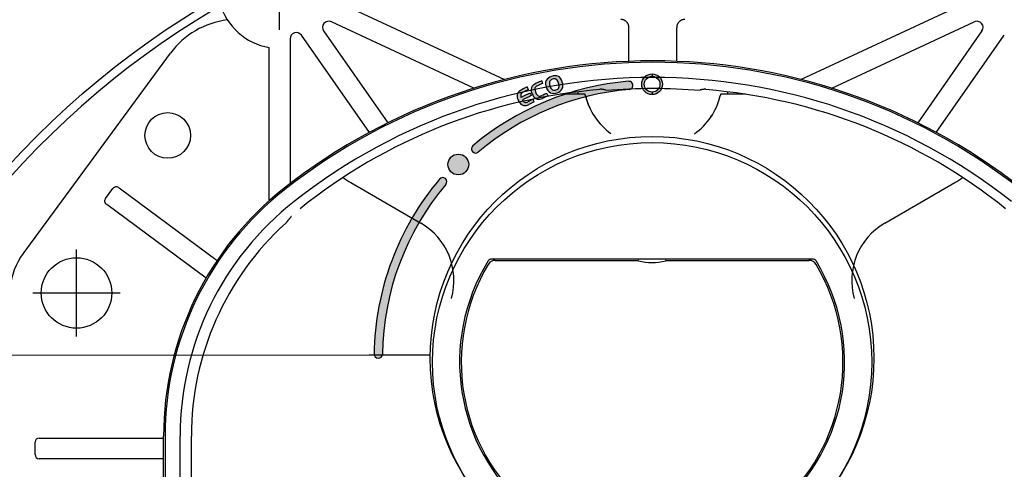
# Model space of a CAD drawing. Units: millimetres. Extents: x 7 to 215, y 5 to 291.
# Drawn here: x 128 to 167, y 134 to 152 of the extents above; entities that cross this region are included whole.
import ezdxf
from ezdxf.enums import TextEntityAlignment as Align
from ezdxf.lldxf.tags import DXFTag

# ---------------------------------------------------------------- set-up
doc = ezdxf.new("R2010")
doc.units = ezdxf.units.MM
for name, color, linetype in [('Layer3', 7, 'Continuous'), ('Layer4', 7, 'Continuous'), ('Layer50', 7, 'Continuous'), ('Standard', 7, 'Continuous')]:
    doc.layers.add(name, color=color, linetype=linetype)
doc.styles.add('SEACAD_arial_ttf', font='arial.ttf')
tags = doc.linetypes.add('HIDDEN2', pattern=[4.762499999999999, 3.175, -1.5875]).pattern_tags.tags
tags[6:7] = [DXFTag(74, 4), DXFTag(75, 0), DXFTag(340, '0'), DXFTag(46, 0.0), DXFTag(50, 0.0), DXFTag(44, 0.0), DXFTag(45, 0.0)]
tags[4:5] = [DXFTag(74, 4), DXFTag(75, 0), DXFTag(340, '0'), DXFTag(46, 0.0), DXFTag(50, 0.0), DXFTag(44, 0.0), DXFTag(45, 0.0)]
doc.dimstyles.new('$DDT_AUDIT_GENERATED_(BD8)', dxfattribs={"dimtxt": 6, "dimasz": 6, "dimexe": 3, "dimexo": 0, "dimgap": 3, "dimtad": 0, "dimtih": 1, "dimtoh": 1, "dimdec": 0, "dimlfac": 3.000003000003, "dimtxsty": 'SEACAD_arial_ttf', "dimblk1": '_SE_FILLED', "dimblk2": '_SE_FILLED', "dimsah": 1, "dimcen": 3, "dimclrd": 136, "dimclre": 136, "dimclrt": 136, "dimadec": 0, "dimazin": 0, "dimtfac": 1, "dimtdec": 0, "dimtofl": 0, "dimtmove": 0, "dimatfit": 3, "dimfxl": 0, "dimtolj": 1, "dimarcsym": 0})

# ---------------------------------------------------------------- blocks, each defined once
blk = doc.blocks.new('DMBLK259')
at = {"layer": 'Layer3', "linetype": 'Continuous', "lineweight": 20}
for points in [[(107.4383574829526, 132.7669215024157), (109.4383575003373, 132.7669215024157), (108.4383574916449, 138.7669215545698)], [(107.4383574829526, 124.2677015906741), (108.4383574916449, 118.2677015385201), (109.4383575003373, 124.2677015906741)]]:
    blk.add_hatch(color=136, dxfattribs=at).paths.add_polyline_path(points)
at = {"layer": 'Layer3', "color": 136, "linetype": 'Continuous', "lineweight": 20}
for p, q in [((141.9097271239999, 138.7669215545698), (105.4383574655679, 138.7669215545698)), ((108.4383574916449, 133.6173116796358), (108.4383574916449, 138.7669215545698)), ((108.4383574916449, 118.2677015385201), (108.4383574916449, 123.417311413454)), ((126.6474218709794, 118.2677015385201), (105.4383574655679, 118.2677015385201))]:
    blk.add_line(p, q, dxfattribs=at)
at = {"layer": 'Layer3', "color": 136, "linetype": 'Continuous', "lineweight": 20, "style": 'SEACAD_arial_ttf'}
blk.add_text('61,5', height=6, dxfattribs=at).set_placement((100.2209661872971, 131.5173115974834), align=Align.TOP_LEFT)
blk = doc.blocks.new('_SE_FILLED')
at = {"color": 0}
blk.add_line((0, 0), (-1, 0), dxfattribs=at)
blk.add_solid([(0, 0), (-1, -0.1665), (-1, 0.1665), (0, 0)], dxfattribs=at)

msp = doc.modelspace()

# ---------------------------------------------------------------- hatches: boundary and pattern name
at = {"layer": 'Standard', "linetype": 'Continuous'}
h = msp.add_hatch(color=7, dxfattribs=at)
edge = h.paths.add_edge_path()
edge.add_arc((153.2852263454985, 149.6593679705926), 0.4166666666752771, 0, 270)
edge.add_arc((153.2852263454985, 149.6593679705926), 0.4166666666752771, 270, 360)
edge = h.paths.add_edge_path()
edge.add_arc((153.2852263454985, 149.6593679705926), 0.3166666666666667, 270, 360)
edge.add_arc((153.2852263454985, 149.6593679705926), 0.3166666666666667, 0, 270)
h = msp.add_hatch(color=7, dxfattribs=at)
edge = h.paths.add_edge_path()
edge.add_arc((153.2852263454985, 149.6593679705926), 0.4166666666752771, 0, 90)
edge.add_line((153.2852263454985, 150.0760346372679), (153.2852263454985, 149.9760346372593))
edge.add_arc((153.2852263454985, 149.6593679705926), 0.3166666666666667, 0, 90, ccw=False)
edge.add_arc((153.2852263454985, 149.6593679705926), 0.3166666666666667, 270, 360, ccw=False)
edge.add_line((153.2852263454985, 149.342701303926), (153.2852263454985, 149.2427013039173))
edge.add_arc((153.2852263454985, 149.6593679705926), 0.4166666666752771, 270, 360)
h = msp.add_hatch(color=7, dxfattribs=at)
edge = h.paths.add_edge_path()
edge.add_arc((153.2852263454985, 138.6427013039259), 11.17666666666717, 94.86736251854667, 130.1326374814535)
edge.add_arc((146.1886290187587, 147.0604448484942), 0.1666666666666642, 130.1326374814581, 310.1326374814507)
edge.add_arc((153.2852263454985, 138.6427013039259), 10.84333333333383, 94.86736251854688, 130.1326374814535, ccw=False)
edge.add_arc((152.3510348959331, 149.6129969396676), 0.16666666666675, 274.8673625185087, 454.8673625185573)
h = msp.add_hatch(color=7, dxfattribs=at)
edge = h.paths.add_edge_path()
edge.add_arc((148.8888868213236, 149.469064638186), 0.3143606748389215, 174.8848240382987, 209.1469705602388, ccw=False)
edge.add_arc((148.7188422100148, 149.4597189399042), 0.1478652104863808, 108.11894999476041, 165.3594681373905, ccw=False)
edge.add_line((148.672857491981, 149.6002519473421), (148.8942844669533, 149.6940443370994))
edge.add_spline(control_points=[(148.8942844669533, 149.6940443370995), (148.8801288382519, 149.7285931526186), (148.8658719718923, 149.7630100326529), (148.851716343191, 149.797558848172)], knot_values=[0, 0, 0, 0, 1, 1, 1, 1], degree=3, periodic=0)
edge.add_spline(control_points=[(148.851716343191, 149.797558848172), (148.7695891003588, 149.76100880864), (148.713855166067, 149.7456060009683), (148.6223709513728, 149.6990471529324)], knot_values=[0, 0, 0, 0, 1, 1, 1, 1], degree=3, periodic=0)
edge.add_spline(control_points=[(148.6223709513728, 149.6990471529324), (148.5517612860435, 149.6633017874782), (148.459976949515, 149.6091125608091), (148.4334931699343, 149.5237868719191)], knot_values=[0, 0, 0, 0, 1, 1, 1, 1], degree=3, periodic=0)
edge.add_arc((148.7836570481046, 149.4365577567897), 0.3608651550115373, 166.0117923466232, 210.1315995796514)
edge.add_arc((148.8426831545168, 149.4162016804037), 0.4044645534402448, 203.4249438058292, 225.9270149026451)
edge.add_arc((148.7457678325598, 149.3208825622812), 0.2685909444955316, 226.6369021421862, 254.7678063470297)
edge.add_arc((148.7372661207512, 149.3042580836418), 0.2503462132725147, 255.6456034204733, 277.4867630079897)
edge.add_spline(control_points=[(148.7698855153819, 149.0560460742751), (148.8099759471201, 149.0614426870373), (148.8469822248225, 149.0767520978338), (148.8796810041084, 149.09054555735)], knot_values=[0, 0, 0, 0, 1, 1, 1, 1], degree=3, periodic=0)
edge.add_line((148.8796810041084, 149.09054555735), (149.1035255992588, 149.1848934474309))
edge.add_line((149.1035255992588, 149.1848934474309), (149.0593709843845, 149.2923503482916))
edge.add_arc((153.0934730192942, 139.4856568679765), 10.60401887233868, 112.3604088147915, 113.609827918513)
edge.add_arc((148.7673356608647, 149.3413719223639), 0.1602357098952167, 249.6193960019618, 299.6060964550772, ccw=False)
edge.add_arc((148.8473663399272, 149.397220617592), 0.2467971808516148, 199.2251910344344, 236.6065544698701, ccw=False)
h = msp.add_hatch(color=7, dxfattribs=at)
edge = h.paths.add_edge_path()
edge.add_arc((149.3975584251733, 149.6410279912866), 0.3799905152761318, 195.9847344946216, 238.9672577702395)
edge.add_arc((149.3293276857934, 149.6284070489542), 0.3380184189905857, 247.8095562563125, 293.7886592198278)
edge.add_arc((149.3825430884221, 149.6472025516835), 0.3384630704188265, 284.2177472694069, 329.9415431072169)
edge.add_arc((149.3364428234756, 149.6145947049076), 0.3656492483426976, 338.0087812943614, 381.7659883399539)
edge.add_arc((149.3362531505405, 149.6766041810191), 0.3476461129782072, 12.2190703383514, 58.42912243016549)
edge.add_arc((149.3834018756857, 149.6490151311635), 0.3507450774357895, 67.3871322030283, 113.7081353262303)
edge.add_arc((149.3297729613236, 149.6271667574064), 0.3539523219782695, 104.2953252675574, 150.0364890334959)
edge.add_arc((149.3345902258736, 149.6806407141985), 0.3349820007389137, 158.4014986620319, 205.5078667202494)
edge = h.paths.add_edge_path()
edge.add_arc((149.3618238875862, 149.5783531064073), 0.1632462481519009, 239.7607766761047, 293.7429438796942)
edge.add_arc((149.3866392481563, 149.5884135007937), 0.1646536781278166, 284.3875765405765, 337.6889383986752)
edge.add_arc((149.2696905656911, 149.598702347905), 0.2789424239058577, 344.8720535352839, 382.3848704902157)
edge.add_arc((149.2652711285651, 149.6428261540945), 0.269593487504194, 13.31853579876513, 52.29899649747954)
edge.add_arc((149.3461000429038, 149.7089352399458), 0.1694973572890285, 60.27680588500221, 113.6144535776875)
edge.add_arc((149.3208095507039, 149.6996841704155), 0.1699814374561887, 104.5163075120576, 157.3199234694359)
edge.add_arc((149.4121978880583, 149.6970809227127), 0.2574096209773965, 164.6487369833679, 204.3337937986772)
edge.add_arc((149.4633208667418, 149.6698486640481), 0.2963426122956749, 195.4277283661469, 231.689472416239)
h = msp.add_hatch(color=7, dxfattribs=at)
edge = h.paths.add_edge_path()
edge.add_arc((148.2167227702673, 149.1859391830651), 0.3604055665351659, 168.5272591386118, 212.6917235724175)
edge.add_arc((148.2783256504109, 149.168869765922), 0.4058360135010767, 205.950624051673, 228.3696558644983)
edge.add_arc((148.1846637237585, 149.0688510975648), 0.2688793336249202, 229.1288467547032, 257.2315064384845)
edge.add_arc((148.1765534900532, 149.0513699990218), 0.2500707990218178, 258.1585911774439, 279.9978924574369)
edge.add_spline(control_points=[(148.219968769814, 148.8050967402082), (148.2597277301938, 148.8121102160602), (148.295936190251, 148.8289750942932), (148.3279690873768, 148.8442227835876)], knot_values=[0, 0, 0, 0, 1, 1, 1, 1], degree=3, periodic=0)
edge.add_line((148.3279690873768, 148.8442227835876), (148.5479134224897, 148.9483760293095))
edge.add_spline(control_points=[(148.5479134224897, 148.9483760293095), (148.5315517931051, 148.9834646703901), (148.5154079879504, 149.0187005958691), (148.4990463585657, 149.0537892369498)], knot_values=[0, 0, 0, 0, 1, 1, 1, 1], degree=3, periodic=0)
edge.add_arc((152.9804225355579, 139.3666235874972), 10.67351445212151, 114.8257158946202, 116.0691928168252)
edge.add_arc((148.2021217614437, 149.0964869125695), 0.1671249504095391, 256.4720139657591, 301.675314142469, ccw=False)
edge.add_arc((148.2386366048637, 149.0955717135934), 0.1783886735497149, 201.9804604151741, 244.922559784918, ccw=False)
edge.add_line((148.0732147269981, 149.0288025502451), (148.4304115098899, 149.2021451674201))
edge.add_line((148.4304115098898, 149.2021451674201), (148.3818390147626, 149.3071227266003))
edge.add_arc((153.1234063853114, 139.0396951908043), 11.30940004298529, 114.787811769396, 116.0554791241785)
edge.add_arc((153.1234063853114, 139.0396951908043), 11.30940004298529, 116.0554791241785, 116.8159656882934)
edge.add_arc((148.1614442087231, 149.2073423647758), 0.1585731708893812, 162.7934894644963, 208.0052286861841, ccw=False)
edge.add_arc((148.1638283992575, 149.1833964080507), 0.1693912080911698, 116.0554791242478, 155.2733681568396, ccw=False)
edge.add_arc((148.1638283992575, 149.1833964080507), 0.1693912080911698, 111.7498280748049, 116.0554791242478, ccw=False)
edge.add_line((148.1010596993513, 149.3407287686465), (148.318368590056, 149.4441792296465))
edge.add_line((148.318368590056, 149.4441792296465), (148.2695168750455, 149.5494758507151))
edge.add_spline(control_points=[(148.2695168750455, 149.5494758507151), (148.1890313142436, 149.509465116595), (148.1337823404438, 149.4912795801168), (148.0443356142348, 149.4409563245178)], knot_values=[0, 0, 0, 0, 1, 1, 1, 1], degree=3, periodic=0)
edge.add_spline(control_points=[(148.0443356142348, 149.4409563245178), (147.9754381707675, 149.4021153731039), (147.8863049534093, 149.3440053102952), (147.8635183068519, 149.2576244633739)], knot_values=[0, 0, 0, 0, 1, 1, 1, 1], degree=3, periodic=0)
h = msp.add_hatch(color=7, dxfattribs=at)
edge = h.paths.add_edge_path()
edge.add_ellipse((145.4952666394285, 146.4326610099994), major_axis=(0.4166666666728819, 0), ratio=1, start_angle=0, end_angle=360)
h = msp.add_hatch(color=7, dxfattribs=at)
edge = h.paths.add_edge_path()
edge.add_arc((153.2852263454985, 138.6427013039259), 11.17666666666716, 139.8673625185467, 179.1326374814534)
edge.add_arc((142.2764878972369, 138.8093679705926), 0.1666666666666653, 179.1326374814562, 359.1326374814464)
edge.add_arc((153.2852263454985, 138.6427013039259), 10.84333333333383, 139.8673625185466, 179.1326374814535, ccw=False)
edge.add_arc((144.8674828009303, 145.7392986306658), 0.1666666666666659, 319.8673625185493, 499.8673625185431)

# ---------------------------------------------------------------- linework, layer by layer
at = {"layer": 'Layer3', "color": 7, "linetype": 'Continuous'}
msp.add_line((144.322552824491, 138.7669215545698), (141.9097271239999, 138.7669215545698), dxfattribs=at)
at = {"layer": 'Layer4', "color": 7, "linetype": 'Continuous'}
for p, q in [((159.7339937413278, 142.6315959485792), (146.8364588167508, 142.6315959485792)), ((146.9805613704125, 142.5778114936458), (152.7277373782878, 142.5778114936458)), ((153.837895860662, 142.5778114936458), (159.5898911876661, 142.5778114936458))]:
    msp.add_line(p, q, dxfattribs=at)
for centre, radius in [((153.2852196995703, 122.8093747633175), 34.99999999999999), ((153.2852263454985, 149.6593679705926), 0.4166666666752771), ((153.2852263454985, 149.6593679705926), 0.3166666666666667), ((153.2852263454985, 138.6427013039259), 8.916675056301933), ((153.2852262790393, 138.4843680385199), 8.827508305738922), ((145.4952666394285, 146.4326610099994), 0.4166666666728819)]:
    msp.add_circle(centre, radius, dxfattribs=at)
for centre, radius, start, end in [((153.2852196995703, 122.8093747633175), 34.64999999999999, 273.2758289597983, 266.7241710402016), ((153.2852263454985, 138.6427013039259), 11.17666666666717, 94.86736251854667, 130.1326374814535), ((152.6594186415615, 140.4969684155816), 9.93792940501022, 112.2633992840678, 113.6498433159039), ((149.3345902258736, 149.6806407141985), 0.3349820007389137, 158.4014986620319, 205.5078667202494), ((149.3297729613236, 149.6271667574064), 0.3539523219782695, 104.2953252675574, 150.0364890334959), ((149.4121978880583, 149.6970809227127), 0.2574096209773965, 164.6487369833679, 204.3337937986772), ((149.3208095507039, 149.6996841704155), 0.1699814374561887, 104.5163075120576, 157.3199234694359), ((149.3834018756857, 149.6490151311635), 0.3507450774357895, 67.3871322030283, 113.7081353262303), ((149.3461000429038, 149.7089352399458), 0.1694973572890285, 60.27680588500221, 113.6144535776875), ((149.2652711285651, 149.6428261540945), 0.269593487504194, 13.31853579876513, 52.29899649747954), ((149.3362531505405, 149.6766041810191), 0.3476461129782072, 12.2190703383514, 58.42912243016549), ((149.2696905656911, 149.598702347905), 0.2789424239058577, 344.8720535352839, 22.38487049021567), ((149.3364428234756, 149.6145947049076), 0.3656492483426976, 338.0087812943614, 21.76598833995391), ((152.3510348959331, 149.6129969396676), 0.16666666666675, 274.8673625185087, 94.86736251855736), ((153.2852263454985, 138.6427013039259), 10.84333333333383, 94.867362518547, 130.1326374814535), ((148.2167227702673, 149.1859391830651), 0.3604055665351659, 168.5272591386118, 212.6917235724175), ((148.1614442087231, 149.2073423647758), 0.1585731708893812, 162.7934894644963, 208.0052286861841), ((148.1638283992575, 149.1833964080507), 0.1693912080911698, 111.7498280748049, 155.2733681568396), ((153.1234063853114, 139.0396951908043), 11.30940004298529, 114.787811769396, 116.8159656882934), ((153.6304629083679, 138.0055844846557), 12.61189104721307, 114.9102004475238, 116.0036093430096), ((107.095691345924, 130.3831540409926), 45.41620636310765, 24.81543099698517, 24.96187043305298), ((176.2177872622816, 162.1229252991901), 30.64449070254154, 204.7215672757893, 204.9378349674987), ((148.7836570481046, 149.4365577567897), 0.3608651550115373, 166.0117923466232, 210.1315995796514), ((148.8426831545168, 149.4162016804037), 0.4044645534402448, 203.4249438058292, 225.9270149026451), ((148.8888868213236, 149.469064638186), 0.3143606748389215, 174.8848240382987, 209.1469705602388), ((148.7188422100148, 149.4597189399042), 0.1478652104863808, 108.1189499947603, 165.3594681373906), ((148.8473663399272, 149.397220617592), 0.2467971808516148, 199.2251910344344, 236.6065544698701), ((153.0934730192942, 139.4856568679765), 10.60401887233868, 112.3604088147915, 113.609827918513), ((149.3975584251733, 149.6410279912866), 0.3799905152761318, 195.9847344946216, 238.9672577702395), ((187.5310181412223, 165.0377556452956), 41.56904404634712, 202.2579589504645, 202.4180861746599), ((149.4633208667418, 149.6698486640481), 0.2963426122956749, 195.4277283661469, 231.689472416239), ((149.3293276857934, 149.6284070489542), 0.3380184189905857, 247.8095562563125, 293.7886592198278), ((149.3618238875862, 149.5783531064073), 0.1632462481519009, 239.7607766761047, 293.7429438796942), ((149.3866392481563, 149.5884135007937), 0.1646536781278166, 284.3875765405765, 337.6889383986752), ((149.3825430884221, 149.6472025516835), 0.3384630704188265, 284.2177472694069, 329.9415431072169), ((148.2783256504109, 149.168869765922), 0.4058360135010767, 205.950624051673, 228.3696558644983), ((148.1846637237585, 149.0688510975648), 0.2688793336249202, 229.1288467547032, 257.2315064384845), ((152.9954209788775, 139.3406043278375), 10.866890041898, 114.8399073310619, 116.9333972842645), ((148.2386366048637, 149.0955717135934), 0.1783886735497149, 201.9804604151741, 244.922559784918), ((148.2021217614437, 149.0964869125695), 0.1671249504095391, 256.4720139657591, 301.675314142469), ((152.9804225355579, 139.3666235874972), 10.67351445212151, 114.8257158946202, 116.0691928168252), ((154.8042936495262, 135.4522330711365), 14.87575773843789, 114.8709306924293, 115.80826622427), ((148.7457678325598, 149.3208825622812), 0.2685909444955316, 226.6369021421862, 254.7678063470297), ((148.7372661207512, 149.3042580836418), 0.2503462132725147, 255.6456034204733, 277.4867630079897), ((148.7673356608647, 149.3413719223639), 0.1602357098952167, 249.6193960019618, 299.6060964550772), ((154.8950424225677, 135.1315457673292), 15.19994237267, 112.3970199226954, 113.3126930990273), ((148.1765534900532, 149.0513699990218), 0.2500707990218178, 258.1585911774439, 279.9978924574369), ((146.1886290187587, 147.0604448484942), 0.1666666666666642, 130.1326374814581, 310.1326374814507), ((153.2852263454985, 138.6427013039259), 11.17666666666716, 139.8673625185467, 179.1326374814534), ((144.8674828009303, 145.7392986306658), 0.1666666666666659, 319.8673625185493, 139.867362518543), ((153.2852263454985, 138.6427013039259), 10.84333333333383, 139.8673625185466, 179.1326374814535), ((153.2852262790393, 138.4922201277889), 7.739833792863363, 148.3544987583623, 31.6455012416374), ((146.836504948485, 142.4670894440146), 0.1645065110328223, 90.01606716771118, 148.5106188532504), ((146.9805613704125, 142.2478114936458), 0.3299999999999721, 90, 149.1657565875017), ((152.7277373782878, 142.5118114936458), 0.06599999999999735, 75.8833338167102, 89.99999999995065), ((153.2828171188772, 144.7108285575486), 2.22124112751779, 255.7224941454263, 284.2775177072413), ((153.8378958606654, 142.5118114936458), 0.06599999999999731, 90.00000000009871, 104.1169065260465), ((159.5898911876661, 142.2478114936458), 0.3299999999999583, 30.83424341249833, 90.00000000000986), ((159.733947679632, 142.4670895690088), 0.1645063860190306, 31.48935676537126, 89.98395721366937), ((153.2852262790393, 138.4843680385199), 7.6725, 149.1657565874956, 30.8342434125041), ((142.2764878972369, 138.8093679705926), 0.1666666666666653, 179.1326374814562, 359.1326374814464)]:
    msp.add_arc(centre, radius, start, end, dxfattribs=at)
for points in [[(148.6223709513728, 149.6990471529324), (148.5517612860435, 149.6633017874782), (148.459976949515, 149.6091125608091), (148.4334931699343, 149.5237868719191)], [(148.851716343191, 149.797558848172), (148.7695891003588, 149.76100880864), (148.713855166067, 149.7456060009683), (148.6223709513728, 149.6990471529324)], [(148.8942844669533, 149.6940443370995), (148.8801288382519, 149.7285931526186), (148.8658719718923, 149.7630100326529), (148.851716343191, 149.797558848172)], [(148.0443356142348, 149.4409563245178), (147.9754381707675, 149.4021153731039), (147.8863049534093, 149.3440053102952), (147.8635183068519, 149.2576244633739)], [(148.2695168750455, 149.5494758507151), (148.1890313142436, 149.509465116595), (148.1337823404438, 149.4912795801168), (148.0443356142348, 149.4409563245178)], [(148.219968769814, 148.8050967402082), (148.2597277301938, 148.8121102160602), (148.295936190251, 148.8289750942932), (148.3279690873768, 148.8442227835876)], [(148.5479134224897, 148.9483760293095), (148.5315517931051, 148.9834646703901), (148.5154079879504, 149.0187005958691), (148.4990463585657, 149.0537892369498)], [(148.7698855153819, 149.0560460742751), (148.8099759471201, 149.0614426870373), (148.8469822248225, 149.0767520978338), (148.8796810041084, 149.09054555735)]]:
    msp.add_open_spline(points, degree=3, dxfattribs=at)
at = {"layer": 'Layer50', "color": 7, "linetype": 'HIDDEN2'}
for p, q in [((138.3140885376459, 151.8510345385201), (138.3140885376459, 155.3510345385201)), ((140.7242585376459, 152.9368952051867), (147.3487316896353, 149.8478521664432)), ((165.9039185376459, 152.9368952051867), (159.2794453856565, 149.8478521664432)), ((146.1250029701188, 149.4990052070426), (140.3929225376459, 152.1719178718533)), ((160.503174105173, 149.4990052070426), (166.2352545376459, 152.1719178718533)), ((141.9204774721289, 147.7241412780565), (139.1855432043126, 151.6300325385201)), ((140.0824798709793, 151.8019472051867), (142.6674046957903, 148.1102914931991)), ((152.3552338709793, 150.5818729334325), (152.3552338709793, 151.9343678718534)), ((154.2729432043126, 150.5818729334325), (154.2729432043126, 151.9343678718534)), ((166.5456972043126, 151.8019472051867), (163.9607723795016, 148.1102914931991)), ((164.707699603163, 147.7241412780565), (167.4426338709792, 151.6300325385201)), ((138.7307552043126, 151.48663853852), (138.7307552043126, 145.6621572663052)), ((127.999056537646, 142.8474598718534), (133.9269985376459, 150.9090658718534)), ((137.8974218709793, 144.9801438737835), (137.8974218709793, 151.1360018718534)), ((149.5850998709792, 149.2677013718532), (150.5758568709792, 149.2677013718532)), ((150.3140885376459, 149.2677013718532), (150.3140885376459, 149.3702603718532)), ((156.0523202043126, 149.2677013718532), (157.0432872043126, 149.2677013718532)), ((156.3140885376459, 149.3702603718532), (156.3140885376459, 149.2677013718532)), ((141.1707682043126, 145.7044113718532), (143.9887005376459, 144.0774773718532)), ((162.6388338709793, 144.0771063718532), (165.4574092043126, 145.7044113718533)), ((131.3103752043126, 145.06834453852), (131.607786537646, 145.47027253852)), ((131.8408998709793, 145.5051118718534), (131.8592078709793, 145.49156453852)), ((131.8592078709793, 145.49156453852), (135.7988585934167, 142.5763759723431)), ((131.3635218709793, 144.8216838718533), (131.3452138709793, 144.8352312051867)), ((135.3559530938005, 141.8674403901916), (131.3635218709792, 144.8216838718533)), ((130.1474218709793, 139.5177012051867), (130.1474218709793, 143.0177012051867)), ((135.1121938709793, 143.0844812051867), (135.2278618709793, 142.9988912051867)), ((135.2278618709793, 142.9988912051867), (135.2624238709793, 142.9733172051867)), ((134.7321758709793, 142.32901053852), (134.6165085376459, 142.41460053852)), ((134.8168612043126, 142.2663472051867), (134.7321758709793, 142.32901053852)), ((128.3974218709793, 141.2677012051867), (131.8974218709793, 141.2677012051867)), ((145.2197448709792, 141.0468973718532), (145.2197145376459, 141.0467897051865)), ((161.4084625376459, 141.0467900385198), (161.4084322043126, 141.0468977051865)), ((161.4084625376459, 141.0467897051866), (161.4084322043126, 141.0468973718532)), ((128.6474218709793, 135.4343678718534), (128.6692665376459, 135.4343678718534)), ((128.669266537646, 135.4343678718534), (133.6474218709792, 135.4343678718534)), ((132.6116978709793, 135.4343678718534), (132.7565198709793, 135.4343678718534)), ((132.7565198709793, 135.4343678718534), (132.9807552043126, 135.4343678718534)), ((133.6474218709793, 113.6878733718533), (133.6474218709793, 135.5141960385199)), ((133.7058588709793, 135.5141960385199), (133.7058588709793, 113.6878733718532)), ((134.3140885376459, 113.6878733718533), (134.3140885376459, 135.5141960385199)), ((134.7649768709792, 124.6984657051865), (134.7649768709792, 135.5141960385199)), ((128.4807552043126, 134.7677012051867), (128.4807552043126, 135.2677012051867)), ((128.669266537646, 134.60103453852), (128.6474218709793, 134.60103453852)), ((133.6474218709792, 134.60103453852), (128.6692665376459, 134.60103453852)), ((132.7565198709793, 134.60103453852), (132.6116978709793, 134.60103453852)), ((132.9807552043126, 134.60103453852), (132.7565198709793, 134.60103453852))]:
    msp.add_line(p, q, dxfattribs=at)
for centre, radius in [((133.8140885376459, 147.60103453852), 0.9166666666666629), ((130.1474218709793, 141.2677012051867), 1.416666666666659)]:
    msp.add_circle(centre, radius, dxfattribs=at)
for centre, radius, start, end in [((138.3140885376459, 153.60103453852), 2.500000096596085, 195.8429341983637, 260.4059295718683), ((136.6124552043126, 148.9343678718533), 3.333333392011356, 96.85596406625778, 143.6718237202469), ((140.2872678709793, 151.9453412051867), 0.2499997889323674, 64.99995184421552, 214.9999809758093), ((166.3409092043126, 151.9453412051867), 0.2499997889323674, 325.0000190241907, 115.0000481557845), ((138.9807552043126, 151.48663853852), 0.2499999283599803, 34.99998097580875, 180), ((153.3140885376459, 126.6010347051866), 24.00000009168945, 51.8554873087607, 128.1445126912393), ((153.3140885376459, 126.6010347051866), 23.94156297066322, 51.85548675413335, 128.1445132458667), ((153.3140885376459, 126.6010347051866), 23.33333340165968, 51.85548715297755, 128.1445128470227), ((152.9249995376459, 127.5025357051865), 22.00934103804383, 94.55192318037278, 128.7974436775663), ((149.9553012043133, 149.0240723718534), 0.6666666389386032, 14.19563387061417, 21.43487948538661), ((153.3140885376459, 126.6010347051868), 22.8824451322589, 85.23389755772745, 94.76610161051906), ((153.7031775376459, 127.5025357051865), 22.00934102214918, 51.20255632243371, 85.44807595461488), ((156.6728758709793, 149.0240723718532), 0.6666666521381854, 158.5651205146179, 165.7914494600526), ((153.1866805376459, 149.8432533718532), 2.667174314711021, 194.2277396274261, 234.1608694674995), ((152.5997872043126, 149.6176693718533), 2.031738219967345, 192.1388505080265, 208.3337797918632), ((153.4414965376459, 149.8432533718532), 2.667174520101022, 305.5211537565115, 345.7722603725739), ((153.6881682043167, 149.7308850385187), 2.392235836141042, 343.3197399046011, 346.9270168807219), ((153.6881682043131, 149.7308850385196), 2.392235806224139, 325.062899541964, 327.8761635442254), ((142.4684202043127, 147.9873737051867), 2.623098100067912, 232.2819915902967, 240.383139696577), ((164.1693785376469, 147.9793903718518), 2.610443165482587, 299.5194016812042, 307.6556147848464), ((131.7417625376459, 145.3711358718533), 0.1666666716426676, 53.49991479010761, 143.5000990207489), ((146.3140885376459, 135.5141960385199), 12.6666667358745, 128.1445124042702, 180), ((146.3140885376459, 135.5141960385199), 12.60822961484825, 128.1445134561128, 180), ((131.4443512043126, 144.9692072051867), 0.1666666716426926, 143.4999147901213, 233.4999147901291), ((146.3140885376459, 135.5141960385199), 12.00000004584473, 128.1445126912392, 180), ((142.6523775376459, 141.7695347051865), 2.667129494380462, 344.2796724552546, 59.9836758913783), ((163.9757995376459, 141.7695347051866), 2.667129272966818, 120.0163241086223, 195.7203275447455), ((146.3140885376459, 135.5141960385199), 11.54911175647319, 132.2511009472042, 180), ((130.1474218709793, 141.2677012051867), 2.666666439565355, 143.3928502831407, 175.9717252649138), ((128.6474218709793, 135.2677012051867), 0.1666666666666668, 90, 180), ((128.6474218709793, 134.7677012051867), 0.1666666666666668, 180, 270)]:
    msp.add_arc(centre, radius, start, end, dxfattribs=at)
for points, weights in [([(152.3552342422373, 151.9346815746766), (152.3549206434638, 152.2677012051867), (152.0216978709793, 152.2677012051867)], [1, 0.7074394350296176, 1]), ([(154.6064798709793, 152.2677012051867), (154.2726293100949, 152.2677012051867), (154.2729434997213, 151.9340541689942)], [1, 0.706773970737093, 1]), ([(151.4128350330182, 149.429813692378), (151.2956618510732, 149.4494997676267), (151.1782924046003, 149.4680517942245)], [1, 0.99998759165127, 1]), ([(155.449884670594, 149.4680517948053), (155.332515224115, 149.4494997682404), (155.2153420421585, 149.4298136930235)], [1, 0.9999875915787009, 1]), ([(138.7832272043946, 144.3473648486487), (138.6640338235014, 144.2064115909417), (138.5486845377335, 144.0624871069801)], [1, 0.9999145398463715, 1])]:
    msp.add_rational_spline(points, weights, degree=2, dxfattribs=at)
at = {"layer": 'Standard', "color": 7, "linetype": 'Continuous'}
for p, q in [((153.2852263454985, 150.0760346372679), (153.2852263454985, 149.9760346372593)), ((153.2852263454985, 149.342701303926), (153.2852263454985, 149.2427013039173))]:
    msp.add_line(p, q, dxfattribs=at)

# ---------------------------------------------------------------- dimensions: what is measured, and where the dimension line sits
at = {"layer": 'Layer3', "color": 136, "linetype": 'Continuous', "lineweight": 20}
dim = msp.add_linear_dim(base=(108.4383574916449, 138.7669215545698), p1=(126.6474218709794, 118.2677015385201), p2=(141.9097271239999, 138.7669215545698), angle=90, text='\\A1;<>', dimstyle='$DDT_AUDIT_GENERATED_(BD8)', override={"dimdec": 1, "dimtdec": 1}, dxfattribs=at)
dim.commit()
dim.dimension.update_dxf_attribs({"geometry": 'DMBLK259', "text_midpoint": (108.4383574916449, 128.5173115974834), "dimtype": 160})

doc.saveas('drawing.dxf')
